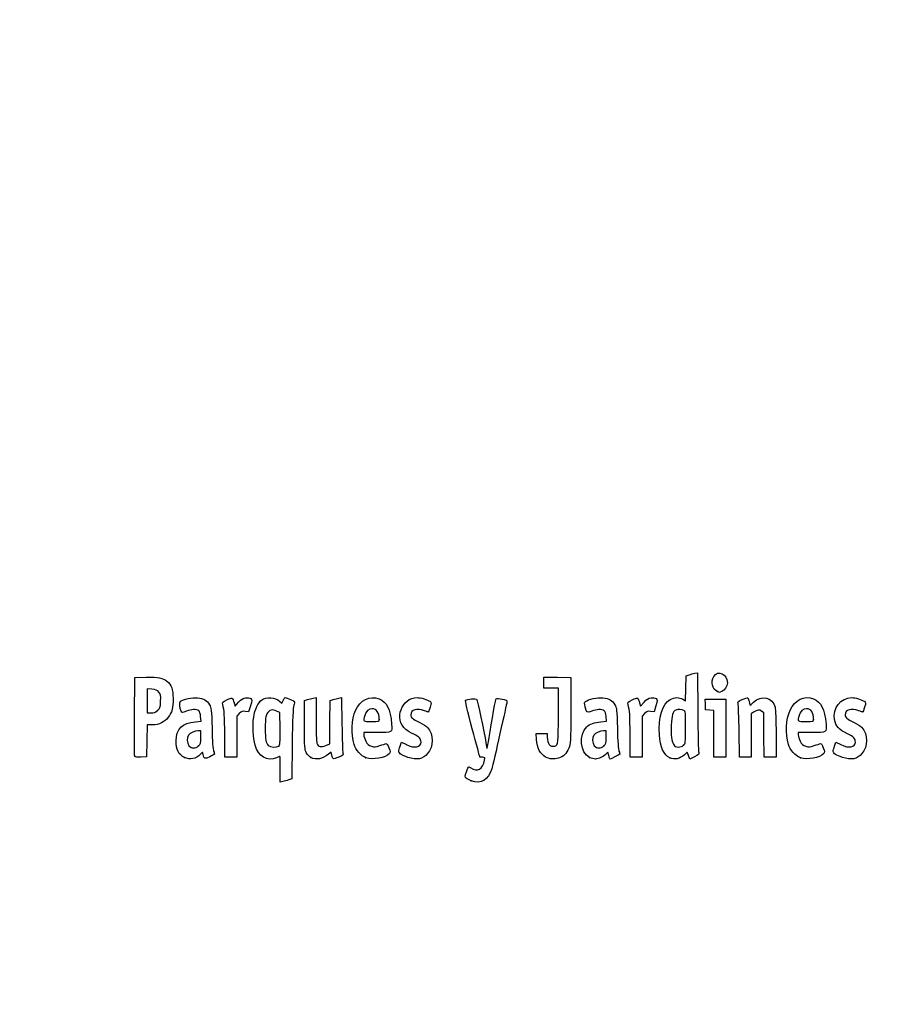
# Model space of a CAD drawing. Units: millimetres. Extents: x 0 to 360, y -55 to 204.
# Drawn here: x 0 to 44, y -6 to 44 of the extents above; entities that cross this region are included whole.
import ezdxf
from ezdxf import colors
from ezdxf.entities.mleader import LeaderData, LeaderLine
from ezdxf.math import Vec2, Vec3

# ---------------------------------------------------------------- set-up
doc = ezdxf.new("R2010")
doc.units = ezdxf.units.MM
doc.layers.add('Predeterminado', color=7, linetype='Continuous')

# ---------------------------------------------------------------- blocks, each defined once
blk = doc.blocks.new('_DOT')
at = {"color": 0}
blk.add_line((0, 0), (-1, 0), dxfattribs=at)
at = {"color": 0, "const_width": 0.333}
blk.add_lwpolyline([(-0.1665, 0, 1), (0.1665, 0, 1)], format="xyb", close=True, dxfattribs=at)
blk = doc.blocks.new('SE4')
at = {"color": 7, "linetype": 'Continuous'}
for p, q in [((13.078, 9.666), (13.184, 9.567)), ((13.184, 9.567), (13.253, 9.711))]:
    blk.add_line(p, q, dxfattribs=at)
blk = doc.blocks.new('SE3')
blk.add_blockref('SE4', (0, 0))
blk = doc.blocks.new('SE6')
at = {"color": 7, "linetype": 'Continuous'}
for p, q in [((13.711, 7.54), (13.688, 5.762)), ((13.688, 5.762), (13.536, 5.71))]:
    blk.add_line(p, q, dxfattribs=at)
blk = doc.blocks.new('SE5')
blk.add_blockref('SE6', (0, 0))
blk = doc.blocks.new('SE8')
at = {"color": 7, "linetype": 'Continuous'}
for p, q in [((13.108, 5.597), (13.108, 6.244)), ((13.246, 5.627), (13.108, 5.597))]:
    blk.add_line(p, q, dxfattribs=at)
blk = doc.blocks.new('SE7')
blk.add_blockref('SE8', (0, 0))
blk = doc.blocks.new('SE10')
at = {"color": 7, "linetype": 'Continuous'}
for p, q in [((13.087, 9.095), (12.926, 9.178)), ((13.098, 8.283), (13.087, 9.095))]:
    blk.add_line(p, q, dxfattribs=at)
blk = doc.blocks.new('SE9')
blk.add_blockref('SE10', (0, 0))
blk = doc.blocks.new('SE12')
at = {"color": 7, "linetype": 'Continuous'}
blk.add_point((13.036, 7.418), dxfattribs=at)
blk = doc.blocks.new('SE11')
blk.add_blockref('SE12', (0, 0))
blk = doc.blocks.new('SE14')
at = {"color": 7, "linetype": 'Continuous'}
blk.add_point((22.713, 5.666), dxfattribs=at)
blk = doc.blocks.new('SE13')
blk.add_blockref('SE14', (0, 0))
blk = doc.blocks.new('SE26')
at = {"color": 7, "linetype": 'Continuous'}
for p, q in [((8.844, 8.639), (9.124, 8.665)), ((9.124, 8.665), (9.105, 8.901))]:
    blk.add_line(p, q, dxfattribs=at)
blk = doc.blocks.new('SE25')
blk.add_blockref('SE26', (0, 0))
blk = doc.blocks.new('SE28')
at = {"color": 7, "linetype": 'Continuous'}
for p, q in [((9.197, 7.115), (9.091, 7.001)), ((9.226, 6.992), (9.197, 7.115))]:
    blk.add_line(p, q, dxfattribs=at)
blk = doc.blocks.new('SE27')
blk.add_blockref('SE28', (0, 0))
blk = doc.blocks.new('SE30')
at = {"color": 7, "linetype": 'Continuous'}
blk.add_point((8.291, 6.839), dxfattribs=at)
blk = doc.blocks.new('SE29')
blk.add_blockref('SE30', (0, 0))
blk = doc.blocks.new('SE32')
at = {"color": 7, "linetype": 'Continuous'}
for p, q in [((9.115, 8.18), (8.985, 8.18)), ((9.115, 7.856), (9.115, 8.18))]:
    blk.add_line(p, q, dxfattribs=at)
blk = doc.blocks.new('SE31')
blk.add_blockref('SE32', (0, 0))
blk = doc.blocks.new('SE34')
at = {"color": 7, "linetype": 'Continuous'}
blk.add_point((9.001, 7.426), dxfattribs=at)
blk = doc.blocks.new('SE33')
blk.add_blockref('SE34', (0, 0))
blk = doc.blocks.new('SE36')
at = {"color": 7, "linetype": 'Continuous'}
for p, q in [((14.332, 9.704), (14.482, 9.752)), ((14.332, 8.48), (14.332, 9.704))]:
    blk.add_line(p, q, dxfattribs=at)
blk = doc.blocks.new('SE35')
blk.add_blockref('SE36', (0, 0))
blk = doc.blocks.new('SE38')
at = {"color": 7, "linetype": 'Continuous'}
for p, q in [((14.772, 9.831), (14.912, 9.861)), ((14.912, 9.861), (14.912, 8.766))]:
    blk.add_line(p, q, dxfattribs=at)
blk = doc.blocks.new('SE37')
blk.add_blockref('SE38', (0, 0))
blk = doc.blocks.new('SE40')
at = {"color": 7, "linetype": 'Continuous'}
for p, q in [((15.609, 8.617), (15.62, 9.704)), ((15.62, 9.704), (15.77, 9.752)), ((15.597, 7.53), (15.609, 8.617)), ((15.399, 7.443), (15.597, 7.53))]:
    blk.add_line(p, q, dxfattribs=at)
blk = doc.blocks.new('SE39')
blk.add_blockref('SE40', (0, 0))
blk = doc.blocks.new('SE42')
at = {"color": 7, "linetype": 'Continuous'}
for p, q in [((16.057, 9.83), (16.193, 9.86)), ((16.193, 9.86), (16.212, 8.515))]:
    blk.add_line(p, q, dxfattribs=at)
blk = doc.blocks.new('SE41')
blk.add_blockref('SE42', (0, 0))
blk = doc.blocks.new('SE44')
at = {"color": 7, "linetype": 'Continuous'}
for p, q in [((15.675, 7.104), (15.538, 6.999)), ((15.703, 6.956), (15.675, 7.104))]:
    blk.add_line(p, q, dxfattribs=at)
blk = doc.blocks.new('SE43')
blk.add_blockref('SE44', (0, 0))
blk = doc.blocks.new('SE46')
at = {"color": 7, "linetype": 'Continuous'}
blk.add_point((14.657, 6.838), dxfattribs=at)
blk = doc.blocks.new('SE45')
blk.add_blockref('SE46', (0, 0))
blk = doc.blocks.new('SE48')
at = {"color": 7, "linetype": 'Continuous'}
for p, q in [((17.976, 8.094), (17.316, 8.094)), ((17.316, 8.094), (17.316, 7.974))]:
    blk.add_line(p, q, dxfattribs=at)
blk = doc.blocks.new('SE47')
blk.add_blockref('SE48', (0, 0))
blk = doc.blocks.new('SE50')
at = {"color": 7, "linetype": 'Continuous'}
blk.add_point((17.423, 6.825), dxfattribs=at)
blk = doc.blocks.new('SE49')
blk.add_blockref('SE50', (0, 0))
blk = doc.blocks.new('SE52')
at = {"color": 7, "linetype": 'Continuous'}
blk.add_point((18.089, 8.754), dxfattribs=at)
blk = doc.blocks.new('SE51')
blk.add_blockref('SE52', (0, 0))
blk = doc.blocks.new('SE54')
at = {"color": 7, "linetype": 'Continuous'}
for p, q in [((19.142, 7.413), (19.208, 7.606)), ((19.208, 7.606), (19.454, 7.486))]:
    blk.add_line(p, q, dxfattribs=at)
blk = doc.blocks.new('SE53')
blk.add_blockref('SE54', (0, 0))
blk = doc.blocks.new('SE56')
at = {"color": 7, "linetype": 'Continuous'}
blk.add_line((19.537, 6.847), (19.537, 6.847), dxfattribs=at)
blk = doc.blocks.new('SE55')
blk.add_blockref('SE56', (0, 0))
blk = doc.blocks.new('SE58')
at = {"color": 7, "linetype": 'Continuous'}
for p, q in [((26, 7.748), (25.978, 8.051)), ((25.978, 8.051), (26.263, 8.051)), ((26.263, 8.051), (26.548, 8.051)), ((26.548, 8.051), (26.548, 7.86))]:
    blk.add_line(p, q, dxfattribs=at)
blk = doc.blocks.new('SE57')
blk.add_blockref('SE58', (0, 0))
blk = doc.blocks.new('SE60')
at = {"color": 7, "linetype": 'Continuous'}
for p, q in [((26.376, 10.607), (26.376, 10.887)), ((26.376, 10.887), (27.053, 10.875)), ((26.376, 10.327), (26.376, 10.607)), ((27.053, 10.875), (27.729, 10.863)), ((27.729, 10.863), (27.727, 9.21)), ((26.741, 10.327), (26.376, 10.327)), ((27.106, 10.327), (26.741, 10.327)), ((27.106, 8.985), (27.106, 10.327))]:
    blk.add_line(p, q, dxfattribs=at)
blk = doc.blocks.new('SE59')
blk.add_blockref('SE60', (0, 0))
blk = doc.blocks.new('SE62')
at = {"color": 7, "linetype": 'Continuous'}
blk.add_line((26.458, 6.863), (26.458, 6.863), dxfattribs=at)
blk = doc.blocks.new('SE61')
blk.add_blockref('SE62', (0, 0))
blk = doc.blocks.new('SE64')
at = {"color": 7, "linetype": 'Continuous'}
for p, q in [((29.24, 8.639), (29.52, 8.665)), ((29.52, 8.665), (29.501, 8.901))]:
    blk.add_line(p, q, dxfattribs=at)
blk = doc.blocks.new('SE63')
blk.add_blockref('SE64', (0, 0))
blk = doc.blocks.new('SE66')
at = {"color": 7, "linetype": 'Continuous'}
for p, q in [((29.591, 7.113), (29.487, 7)), ((29.639, 6.938), (29.591, 7.113))]:
    blk.add_line(p, q, dxfattribs=at)
blk = doc.blocks.new('SE65')
blk.add_blockref('SE66', (0, 0))
blk = doc.blocks.new('SE68')
at = {"color": 7, "linetype": 'Continuous'}
blk.add_point((28.669, 6.845), dxfattribs=at)
blk = doc.blocks.new('SE67')
blk.add_blockref('SE68', (0, 0))
blk = doc.blocks.new('SE70')
at = {"color": 7, "linetype": 'Continuous'}
for p, q in [((29.511, 8.18), (29.381, 8.18)), ((29.511, 7.856), (29.511, 8.18))]:
    blk.add_line(p, q, dxfattribs=at)
blk = doc.blocks.new('SE69')
blk.add_blockref('SE70', (0, 0))
blk = doc.blocks.new('SE72')
at = {"color": 7, "linetype": 'Continuous'}
blk.add_point((29.397, 7.426), dxfattribs=at)
blk = doc.blocks.new('SE71')
blk.add_blockref('SE72', (0, 0))
blk = doc.blocks.new('SE74')
at = {"color": 7, "linetype": 'Continuous'}
for p, q in [((33.514, 10.317), (33.526, 10.949)), ((33.526, 10.949), (33.676, 10.998)), ((33.502, 9.685), (33.514, 10.317)), ((33.363, 9.77), (33.502, 9.685))]:
    blk.add_line(p, q, dxfattribs=at)
blk = doc.blocks.new('SE73')
blk.add_blockref('SE74', (0, 0))
blk = doc.blocks.new('SE76')
at = {"color": 7, "linetype": 'Continuous'}
for p, q in [((33.963, 11.076), (34.1, 11.105)), ((34.1, 11.105), (34.116, 9.138))]:
    blk.add_line(p, q, dxfattribs=at)
blk = doc.blocks.new('SE75')
blk.add_blockref('SE76', (0, 0))
blk = doc.blocks.new('SE78')
at = {"color": 7, "linetype": 'Continuous'}
for p, q in [((33.576, 7.109), (33.443, 6.982)), ((33.644, 6.935), (33.576, 7.109)), ((33.713, 6.761), (33.644, 6.935)), ((33.954, 6.879), (33.713, 6.761))]:
    blk.add_line(p, q, dxfattribs=at)
blk = doc.blocks.new('SE77')
blk.add_blockref('SE78', (0, 0))
blk = doc.blocks.new('SE80')
at = {"color": 7, "linetype": 'Continuous'}
blk.add_point((32.704, 6.824), dxfattribs=at)
blk = doc.blocks.new('SE79')
blk.add_blockref('SE80', (0, 0))
blk = doc.blocks.new('SE82')
at = {"color": 7, "linetype": 'Continuous'}
blk.add_point((33.405, 7.457), dxfattribs=at)
blk = doc.blocks.new('SE81')
blk.add_blockref('SE82', (0, 0))
blk = doc.blocks.new('SE84')
at = {"color": 7, "linetype": 'Continuous'}
for p, q in [((39.832, 8.094), (39.172, 8.094)), ((39.172, 8.094), (39.172, 7.974))]:
    blk.add_line(p, q, dxfattribs=at)
blk = doc.blocks.new('SE83')
blk.add_blockref('SE84', (0, 0))
blk = doc.blocks.new('SE86')
at = {"color": 7, "linetype": 'Continuous'}
blk.add_point((39.279, 6.825), dxfattribs=at)
blk = doc.blocks.new('SE85')
blk.add_blockref('SE86', (0, 0))
blk = doc.blocks.new('SE88')
at = {"color": 7, "linetype": 'Continuous'}
blk.add_point((39.945, 8.754), dxfattribs=at)
blk = doc.blocks.new('SE87')
blk.add_blockref('SE88', (0, 0))
blk = doc.blocks.new('SE90')
at = {"color": 7, "linetype": 'Continuous'}
for p, q in [((40.998, 7.413), (41.064, 7.606)), ((41.064, 7.606), (41.309, 7.486))]:
    blk.add_line(p, q, dxfattribs=at)
blk = doc.blocks.new('SE89')
blk.add_blockref('SE90', (0, 0))
blk = doc.blocks.new('SE92')
at = {"color": 7, "linetype": 'Continuous'}
blk.add_line((41.393, 6.847), (41.393, 6.847), dxfattribs=at)
blk = doc.blocks.new('SE91')
blk.add_blockref('SE92', (0, 0))
blk = doc.blocks.new('SE154')
at = {"color": 7, "linetype": 'Continuous'}
for p, q in [((5.776, 8.91), (5.787, 10.863)), ((5.787, 10.863), (6.357, 10.875))]:
    blk.add_line(p, q, dxfattribs=at)
blk = doc.blocks.new('SE153')
blk.add_blockref('SE154', (0, 0))
blk = doc.blocks.new('SE156')
at = {"color": 7, "linetype": 'Continuous'}
for p, q in [((6.412, 8.48), (6.4, 7.675)), ((6.679, 8.482), (6.412, 8.48)), ((6.4, 7.675), (6.388, 6.87)), ((6.388, 6.87), (6.098, 6.857))]:
    blk.add_line(p, q, dxfattribs=at)
blk = doc.blocks.new('SE155')
blk.add_blockref('SE156', (0, 0))
blk = doc.blocks.new('SE158')
at = {"color": 7, "linetype": 'Continuous'}
blk.add_point((5.786, 6.9), dxfattribs=at)
blk = doc.blocks.new('SE157')
blk.add_blockref('SE158', (0, 0))
blk = doc.blocks.new('SE160')
at = {"color": 7, "linetype": 'Continuous'}
for p, q in [((6.657, 10.27), (6.41, 10.296)), ((6.41, 10.296), (6.41, 9.689)), ((6.41, 9.689), (6.41, 9.081)), ((6.41, 9.081), (6.602, 9.081))]:
    blk.add_line(p, q, dxfattribs=at)
blk = doc.blocks.new('SE159')
blk.add_blockref('SE160', (0, 0))
blk = doc.blocks.new('SE162')
at = {"color": 7, "linetype": 'Continuous'}
blk.add_point((6.934, 9.206), dxfattribs=at)
blk = doc.blocks.new('SE161')
blk.add_blockref('SE162', (0, 0))
blk = doc.blocks.new('SE164')
at = {"color": 7, "linetype": 'Continuous'}
for p, q in [((10.792, 9.584), (10.837, 9.421)), ((10.837, 9.421), (11.017, 9.62))]:
    blk.add_line(p, q, dxfattribs=at)
blk = doc.blocks.new('SE163')
blk.add_blockref('SE164', (0, 0))
blk = doc.blocks.new('SE166')
at = {"color": 7, "linetype": 'Continuous'}
for p, q in [((11.611, 9.436), (11.519, 9.133)), ((11.519, 9.133), (11.35, 9.155))]:
    blk.add_line(p, q, dxfattribs=at)
blk = doc.blocks.new('SE165')
blk.add_blockref('SE166', (0, 0))
blk = doc.blocks.new('SE168')
at = {"color": 7, "linetype": 'Continuous'}
for p, q in [((11.049, 9.047), (10.918, 8.916)), ((10.918, 8.916), (10.918, 7.882)), ((10.317, 6.849), (10.315, 7.954)), ((10.918, 7.882), (10.918, 6.849)), ((10.618, 6.849), (10.317, 6.849)), ((10.918, 6.849), (10.618, 6.849))]:
    blk.add_line(p, q, dxfattribs=at)
blk = doc.blocks.new('SE167')
blk.add_blockref('SE168', (0, 0))
blk = doc.blocks.new('SE170')
at = {"color": 7, "linetype": 'Continuous'}
for p, q in [((31.187, 9.584), (31.233, 9.421)), ((31.233, 9.421), (31.413, 9.62))]:
    blk.add_line(p, q, dxfattribs=at)
blk = doc.blocks.new('SE169')
blk.add_blockref('SE170', (0, 0))
blk = doc.blocks.new('SE172')
at = {"color": 7, "linetype": 'Continuous'}
for p, q in [((32.007, 9.436), (31.915, 9.133)), ((31.915, 9.133), (31.746, 9.155))]:
    blk.add_line(p, q, dxfattribs=at)
blk = doc.blocks.new('SE171')
blk.add_blockref('SE172', (0, 0))
blk = doc.blocks.new('SE174')
at = {"color": 7, "linetype": 'Continuous'}
for p, q in [((31.445, 9.047), (31.314, 8.916)), ((31.314, 8.916), (31.314, 7.882)), ((30.713, 6.849), (30.711, 7.954)), ((30.711, 7.954), (30.711, 7.954)), ((31.314, 7.882), (31.314, 6.849)), ((31.014, 6.849), (30.713, 6.849)), ((31.314, 6.849), (31.014, 6.849))]:
    blk.add_line(p, q, dxfattribs=at)
blk = doc.blocks.new('SE173')
blk.add_blockref('SE174', (0, 0))
blk = doc.blocks.new('SE176')
at = {"color": 7, "linetype": 'Continuous'}
for p, q in [((34.5, 9.5), (34.488, 9.768)), ((34.488, 9.768), (35.005, 9.768)), ((34.513, 9.232), (34.5, 9.5)), ((35.005, 9.768), (35.522, 9.768)), ((35.522, 9.768), (35.522, 8.309)), ((34.717, 9.219), (34.513, 9.232)), ((34.921, 9.206), (34.717, 9.219)), ((34.921, 8.027), (34.921, 9.206)), ((34.921, 6.849), (34.921, 8.027)), ((35.522, 8.309), (35.522, 6.849)), ((35.222, 6.849), (34.921, 6.849)), ((35.522, 6.849), (35.222, 6.849))]:
    blk.add_line(p, q, dxfattribs=at)
blk = doc.blocks.new('SE175')
blk.add_blockref('SE176', (0, 0))
blk = doc.blocks.new('SE178')
at = {"color": 7, "linetype": 'Continuous'}
for p, q in [((37.433, 9.089), (37.33, 9.172)), ((37.446, 7.969), (37.433, 9.089)), ((37.458, 6.849), (37.446, 7.969)), ((38.056, 8.01), (38.056, 6.849)), ((37.757, 6.849), (37.458, 6.849)), ((38.056, 6.849), (37.757, 6.849))]:
    blk.add_line(p, q, dxfattribs=at)
blk = doc.blocks.new('SE177')
blk.add_blockref('SE178', (0, 0))
blk = doc.blocks.new('SE180')
at = {"color": 7, "linetype": 'Continuous'}
for p, q in [((36.928, 9.116), (36.81, 9.033)), ((36.81, 9.033), (36.81, 7.941)), ((36.215, 6.849), (36.196, 8.148)), ((36.81, 7.941), (36.81, 6.849)), ((36.513, 6.849), (36.215, 6.849)), ((36.81, 6.849), (36.513, 6.849))]:
    blk.add_line(p, q, dxfattribs=at)
blk = doc.blocks.new('SE179')
blk.add_blockref('SE180', (0, 0))
blk = doc.blocks.new('SE204')
at = {"color": 7, "linetype": 'Continuous'}
blk.add_point((35.109, 10.154), dxfattribs=at)
blk = doc.blocks.new('SE203')
blk.add_blockref('SE204', (0, 0))

msp = doc.modelspace()

# ---------------------------------------------------------------- linework, layer by layer
at = {"color": 7, "linetype": 'Continuous'}
for points in [[(33.67579, 10.99763), (33.75845, 11.02436), (33.8878, 11.05953), (33.96324, 11.07579)], [(35.10944, 10.15408), (34.84981, 10.25898), (34.75401, 10.64396), (34.91985, 10.91595)], [(34.91985, 10.91595), (35.13222, 11.26425), (35.60846, 11.04508), (35.60788, 10.5993)], [(6.35747, 10.87543), (6.99071, 10.88874), (7.20097, 10.85026), (7.39719, 10.68515)], [(7.39719, 10.68515), (7.63905, 10.48164), (7.71624, 10.27064), (7.71681, 9.81144)], [(35.60788, 10.5993), (35.60748, 10.43561), (35.46217, 10.20559), (35.32612, 10.15386)], [(7.00429, 10.12835), (6.92364, 10.22179), (6.85407, 10.25022), (6.65657, 10.27047)], [(7.08967, 9.67135), (7.10363, 9.97864), (7.09538, 10.02283), (7.00429, 10.12835)], [(12.17004, 9.73023), (12.42185, 9.90954), (12.84719, 9.8793), (13.07765, 9.66571)], [(16.89188, 9.21028), (17.1177, 9.72285), (17.6338, 9.97395), (18.07908, 9.78791)], [(35.20806, 10.11472), (35.2037, 10.11622), (35.15932, 10.13393), (35.10944, 10.15408)], [(35.32612, 10.15386), (35.26555, 10.13084), (35.21243, 10.11322), (35.20806, 10.11472)], [(36.91347, 9.61702), (37.32951, 10.0094), (37.87659, 9.88298), (38.00719, 9.36428)], [(38.76038, 9.22368), (38.99002, 9.73395), (39.48963, 9.97396), (39.93491, 9.78791)], [(6.93449, 9.20632), (7.0664, 9.32418), (7.07509, 9.35021), (7.08967, 9.67135)], [(7.71681, 9.81144), (7.71735, 9.3308), (7.65979, 9.1078), (7.47123, 8.86108)], [(8.12606, 9.16952), (8.04604, 9.31903), (8.02677, 9.61706), (8.09354, 9.67248)], [(8.09354, 9.67248), (8.20988, 9.76903), (8.69559, 9.86537), (8.9498, 9.84232)], [(8.9498, 9.84232), (9.25579, 9.81457), (9.42228, 9.71783), (9.55051, 9.49325)], [(9.55051, 9.49325), (9.64534, 9.32718), (9.65217, 9.26276), (9.6761, 8.30857)], [(10.21326, 9.5116), (10.18664, 9.60991), (10.20613, 9.63054), (10.42881, 9.73975)], [(10.31523, 7.95433), (10.31351, 8.9669), (10.29845, 9.19695), (10.21326, 9.5116)], [(10.42881, 9.73975), (10.70113, 9.87331), (10.71296, 9.86824), (10.79157, 9.58421)], [(11.01699, 9.61954), (11.15949, 9.77611), (11.23339, 9.82223), (11.3691, 9.8393)], [(11.3691, 9.8393), (11.48047, 9.85331), (11.56946, 9.83944), (11.62223, 9.79999)], [(11.62223, 9.79999), (11.7019, 9.74034), (11.70167, 9.7327), (11.6115, 9.43582)], [(11.77292, 8.86677), (11.83256, 9.25496), (11.99325, 9.60434), (12.17004, 9.73023)], [(13.25287, 9.71061), (13.29058, 9.78968), (13.33848, 9.85436), (13.35933, 9.85436)], [(13.35933, 9.85436), (13.4239, 9.85436), (13.83808, 9.67272), (13.83808, 9.6444)], [(13.78655, 9.46763), (13.75139, 9.36528), (13.72752, 8.75286), (13.7114, 7.53995)], [(13.83808, 9.6444), (13.83808, 9.62968), (13.81489, 9.55013), (13.78655, 9.46763)], [(14.48216, 9.75229), (14.56482, 9.77908), (14.69524, 9.81454), (14.772, 9.83109)], [(15.77031, 9.75237), (15.85297, 9.77912), (15.98193, 9.81422), (16.05689, 9.83038)], [(18.07908, 9.78791), (18.47245, 9.62354), (18.64041, 9.28669), (18.71516, 8.51225)], [(19.42462, 8.24696), (18.81586, 8.7592), (19.2092, 9.85268), (20.00273, 9.85412)], [(20.00273, 9.85412), (20.16801, 9.85439), (20.53245, 9.74792), (20.64316, 9.66697)], [(20.64316, 9.66697), (20.72478, 9.60729), (20.72497, 9.59992), (20.65095, 9.3651)], [(22.77281, 8.28678), (22.53147, 9.1801), (22.40631, 9.71347), (22.434, 9.73059)], [(22.434, 9.73059), (22.50756, 9.77605), (22.95359, 9.81616), (22.9886, 9.78046)], [(22.9886, 9.78046), (23.02394, 9.74442), (23.37838, 8.09368), (23.4565, 7.60131)], [(23.58222, 7.63035), (23.64823, 8.09658), (23.9284, 9.6748), (23.95959, 9.75609)], [(23.95959, 9.75609), (23.97839, 9.80508), (24.02847, 9.81306), (24.18171, 9.79147)], [(24.5141, 9.62489), (24.50145, 9.57398), (24.34444, 8.86034), (24.16519, 8.03903)], [(24.18171, 9.79147), (24.50366, 9.74611), (24.53975, 9.72802), (24.5141, 9.62489)], [(28.45839, 9.38332), (28.40964, 9.56816), (28.41161, 9.59906), (28.47587, 9.65722)], [(28.47587, 9.65722), (28.59521, 9.76522), (29.07351, 9.867), (29.34572, 9.84232)], [(29.34572, 9.84232), (29.6517, 9.81457), (29.81819, 9.71783), (29.94643, 9.49325)], [(29.94643, 9.49325), (30.04125, 9.32718), (30.04808, 9.26276), (30.07202, 8.30857)], [(30.60917, 9.5116), (30.58256, 9.60991), (30.60204, 9.63054), (30.82473, 9.73975)], [(30.71115, 7.95433), (30.70943, 8.9669), (30.69437, 9.19695), (30.60917, 9.5116)], [(30.82473, 9.73975), (31.09705, 9.87331), (31.10888, 9.86824), (31.1875, 9.58421)], [(31.41291, 9.61954), (31.55541, 9.77611), (31.62931, 9.82223), (31.76502, 9.8393)], [(31.76502, 9.8393), (31.87639, 9.85331), (31.96538, 9.83944), (32.01815, 9.79999)], [(32.01815, 9.79999), (32.09782, 9.74034), (32.09759, 9.7327), (32.00742, 9.43582)], [(32.18703, 7.98276), (32.13028, 8.84666), (32.34566, 9.55314), (32.72716, 9.75449)], [(32.72716, 9.75449), (32.95827, 9.87646), (33.17952, 9.88174), (33.36334, 9.76965)], [(36.14747, 9.55529), (36.11919, 9.65572), (36.1352, 9.67174), (36.35471, 9.76272)], [(36.19648, 8.14755), (36.18638, 8.86195), (36.16432, 9.49543), (36.14747, 9.55529)], [(36.35471, 9.76272), (36.48554, 9.81695), (36.61254, 9.84899), (36.63693, 9.83391)], [(36.63693, 9.83391), (36.66133, 9.81884), (36.69346, 9.73032), (36.70835, 9.63721)], [(36.70835, 9.63721), (36.72324, 9.5441), (36.73991, 9.46792), (36.7454, 9.46792)], [(36.7454, 9.46792), (36.75088, 9.46792), (36.82652, 9.53502), (36.91347, 9.61702)], [(39.93491, 9.78791), (40.32829, 9.62354), (40.49625, 9.28669), (40.571, 8.51225)], [(41.00013, 8.75147), (40.89827, 9.31367), (41.31826, 9.85314), (41.85857, 9.85412)], [(41.85857, 9.85412), (42.02384, 9.85439), (42.38829, 9.74792), (42.49899, 9.66697)], [(42.49899, 9.66697), (42.58062, 9.60729), (42.58081, 9.59992), (42.50679, 9.3651)], [(6.60222, 9.08147), (6.75413, 9.08147), (6.82425, 9.10782), (6.93449, 9.20632)], [(8.38473, 9.17125), (8.17429, 9.09129), (8.16795, 9.09124), (8.12606, 9.16952)], [(9.00593, 9.19525), (8.89398, 9.27711), (8.63722, 9.26719), (8.38473, 9.17125)], [(9.10478, 8.90133), (9.09121, 9.06496), (9.06091, 9.15504), (9.00593, 9.19525)], [(11.3497, 9.15534), (11.20227, 9.17512), (11.16285, 9.16094), (11.04912, 9.04721)], [(12.44295, 9.03508), (12.36851, 8.90836), (12.35668, 8.81174), (12.35668, 8.33004)], [(12.92636, 9.17773), (12.72065, 9.28444), (12.56194, 9.2376), (12.44295, 9.03508)], [(16.82393, 7.49725), (16.66812, 8.01422), (16.69812, 8.77049), (16.89188, 9.21028)], [(17.35803, 8.94907), (17.27316, 8.65312), (17.27437, 8.65208), (17.70257, 8.65208)], [(17.72985, 9.29616), (17.56191, 9.29616), (17.41943, 9.16316), (17.35803, 8.94907)], [(18.08902, 8.75406), (18.08902, 9.09341), (17.95468, 9.29616), (17.72985, 9.29616)], [(20.36478, 9.18881), (19.97136, 9.32762), (19.67776, 9.24186), (19.67776, 8.98813)], [(19.67776, 8.98813), (19.67776, 8.85128), (19.75531, 8.78396), (20.12861, 8.59678)], [(20.5612, 9.1244), (20.55357, 9.1244), (20.46518, 9.15339), (20.36478, 9.18881)], [(20.65095, 9.3651), (20.60922, 9.23272), (20.56884, 9.1244), (20.5612, 9.1244)], [(26.9192, 7.41417), (27.08852, 7.44677), (27.10487, 7.58459), (27.10553, 8.98485)], [(27.72731, 9.21029), (27.72585, 7.59367), (27.72366, 7.55173), (27.62828, 7.31203)], [(28.78122, 9.17146), (28.54007, 9.07984), (28.53811, 9.08113), (28.45839, 9.38332)], [(29.40185, 9.19525), (29.28998, 9.27705), (29.0332, 9.26721), (28.78122, 9.17146)], [(29.5007, 8.90133), (29.48713, 9.06496), (29.45683, 9.15504), (29.40185, 9.19525)], [(31.74562, 9.15534), (31.59819, 9.17512), (31.55877, 9.16094), (31.44505, 9.04721)], [(33.01217, 9.22655), (32.8719, 9.17272), (32.80287, 8.94592), (32.78278, 8.47294)], [(33.42098, 9.20877), (33.32844, 9.2583), (33.11867, 9.26742), (33.01217, 9.22655)], [(33.50404, 8.35748), (33.50404, 9.11123), (33.49858, 9.16725), (33.42098, 9.20877)], [(34.11635, 9.13803), (34.12512, 8.05599), (34.14658, 7.13176), (34.16404, 7.08418)], [(37.33034, 9.1722), (37.2167, 9.26415), (37.11964, 9.25055), (36.92841, 9.11585)], [(38.00719, 9.36428), (38.03712, 9.24546), (38.05555, 8.7294), (38.05555, 8.01046)], [(38.67977, 7.49725), (38.51915, 8.03018), (38.5534, 8.76375), (38.76038, 9.22368)], [(39.21387, 8.94907), (39.12899, 8.65312), (39.13021, 8.65208), (39.5584, 8.65208)], [(39.58569, 9.29616), (39.41774, 9.29616), (39.27527, 9.16316), (39.21387, 8.94907)], [(39.94485, 8.75406), (39.94485, 9.09341), (39.81052, 9.29616), (39.58569, 9.29616)], [(42.22061, 9.18881), (41.82719, 9.32762), (41.53359, 9.24186), (41.53359, 8.98813)], [(41.53359, 8.98813), (41.53359, 8.85128), (41.61114, 8.78396), (41.98445, 8.59678)], [(42.41704, 9.1244), (42.40941, 9.1244), (42.32102, 9.15339), (42.22061, 9.18881)], [(42.50679, 9.3651), (42.46506, 9.23272), (42.42467, 9.1244), (42.41704, 9.1244)], [(5.78601, 6.90035), (5.77427, 6.93096), (5.76971, 7.83517), (5.77586, 8.90972)], [(7.47123, 8.86108), (7.27884, 8.60935), (7.01523, 8.48306), (6.67898, 8.48154)], [(7.87053, 7.68163), (7.87264, 8.26788), (8.18773, 8.57792), (8.84368, 8.63918)], [(11.84134, 7.46234), (11.74383, 7.80987), (11.71174, 8.46854), (11.77292, 8.86677)], [(14.4207, 7.08481), (14.33699, 7.24668), (14.33187, 7.32702), (14.33187, 8.48008)], [(14.91155, 8.76563), (14.91155, 8.15414), (14.93014, 7.62118), (14.95362, 7.55941)], [(16.21246, 8.51522), (16.22306, 7.77573), (16.2453, 7.12171), (16.26189, 7.06185)], [(17.70257, 8.65208), (18.08073, 8.65208), (18.08902, 8.65427), (18.08902, 8.75406)], [(18.71516, 8.51225), (18.75606, 8.08846), (18.76562, 8.09387), (17.97641, 8.09387)], [(20.12861, 8.59678), (20.29393, 8.51389), (20.47174, 8.40038), (20.52375, 8.34453)], [(28.5288, 8.38166), (28.68115, 8.52173), (28.924, 8.60971), (29.2396, 8.63918)], [(32.78278, 8.47294), (32.75972, 7.92981), (32.78961, 7.68932), (32.9035, 7.50207)], [(39.5584, 8.65208), (39.93657, 8.65208), (39.94485, 8.65427), (39.94485, 8.75406)], [(40.571, 8.51225), (40.6119, 8.08846), (40.62145, 8.09387), (39.83225, 8.09387)], [(41.65106, 8.03208), (41.19918, 8.252), (41.06344, 8.40202), (41.00013, 8.75147)], [(41.98445, 8.59678), (42.14976, 8.51389), (42.32757, 8.40038), (42.37958, 8.34453)], [(8.49781, 7.96004), (8.39995, 7.82033), (8.40894, 7.57122), (8.51679, 7.43411)], [(8.98462, 8.17975), (8.80407, 8.17975), (8.58127, 8.0792), (8.49781, 7.96004)], [(9.6761, 8.30857), (9.69272, 7.64599), (9.72036, 7.25084), (9.75659, 7.15776)], [(12.35668, 8.33004), (12.35668, 7.71757), (12.38105, 7.57571), (12.50806, 7.4487)], [(13.03649, 7.41773), (13.10226, 7.46583), (13.10884, 7.5579), (13.09837, 8.28307)], [(17.31612, 7.97416), (17.31612, 7.90831), (17.3596, 7.76822), (17.41273, 7.66285)], [(19.83018, 8.01014), (19.68214, 8.07727), (19.49964, 8.18384), (19.42462, 8.24696)], [(20.19302, 7.61702), (20.19302, 7.78941), (20.10379, 7.88609), (19.83018, 8.01014)], [(20.52375, 8.34453), (20.82871, 8.01705), (20.82889, 7.38142), (20.52415, 7.0343)], [(23.15567, 6.85938), (23.15567, 6.86529), (22.98332, 7.50762), (22.77281, 8.28678)], [(24.16519, 8.03903), (23.98596, 7.21772), (23.80094, 6.42156), (23.75406, 6.26977)], [(28.66898, 6.84468), (28.20204, 7.05673), (28.11583, 8.00201), (28.5288, 8.38166)], [(28.89373, 7.96004), (28.79587, 7.82033), (28.80486, 7.57122), (28.91271, 7.43411)], [(29.38054, 8.17975), (29.19999, 8.17975), (28.97719, 8.0792), (28.89373, 7.96004)], [(30.07202, 8.30857), (30.08864, 7.64599), (30.11628, 7.25084), (30.15251, 7.15776)], [(32.70448, 6.82446), (32.409, 6.95305), (32.22806, 7.3581), (32.18703, 7.98276)], [(33.40466, 7.45728), (33.5017, 7.54844), (33.50404, 7.56962), (33.50404, 8.35748)], [(39.17196, 7.97416), (39.17196, 7.90831), (39.21543, 7.76822), (39.26857, 7.66285)], [(42.04885, 7.61702), (42.04885, 7.79033), (41.96235, 7.88059), (41.65106, 8.03208)], [(42.37958, 8.34453), (42.68455, 8.01705), (42.68473, 7.38142), (42.37999, 7.0343)], [(8.29055, 6.83904), (8.00398, 6.97268), (7.86895, 7.24356), (7.87053, 7.68163)], [(8.51679, 7.43411), (8.6347, 7.28421), (8.84425, 7.28082), (9.0012, 7.42628)], [(9.0012, 7.42627), (9.10472, 7.52222), (9.11481, 7.56035), (9.11481, 7.85566)], [(12.92152, 6.82718), (12.44746, 6.62911), (12.00157, 6.8913), (11.84134, 7.46234)], [(12.50806, 7.4487), (12.60661, 7.35015), (12.91902, 7.33184), (13.03648, 7.41773)], [(14.95362, 7.55941), (15.02263, 7.3779), (15.16718, 7.34002), (15.39916, 7.44263)], [(17.42347, 6.82454), (17.17616, 6.9161), (16.90861, 7.2163), (16.82393, 7.49725)], [(17.41273, 7.66285), (17.49225, 7.50515), (17.54216, 7.46088), (17.69484, 7.41257)], [(17.69484, 7.41257), (17.86129, 7.35991), (17.90539, 7.36247), (18.12423, 7.43751)], [(18.12423, 7.43751), (18.25837, 7.48351), (18.39591, 7.52925), (18.42989, 7.53914)], [(18.42989, 7.53914), (18.47184, 7.55137), (18.51832, 7.48485), (18.57478, 7.33181)], [(19.45364, 7.48572), (19.86207, 7.28634), (20.19302, 7.34511), (20.19302, 7.61702)], [(23.4565, 7.60131), (23.48262, 7.43668), (23.51025, 7.29572), (23.5179, 7.28808)], [(23.5179, 7.28808), (23.52554, 7.28043), (23.55449, 7.43445), (23.58222, 7.63035)], [(26.4581, 6.86269), (26.19907, 6.99945), (26.03009, 7.32592), (25.99989, 7.74794)], [(26.54796, 7.85973), (26.54796, 7.52708), (26.68035, 7.36817), (26.9192, 7.41417)], [(28.91271, 7.43411), (29.03062, 7.28421), (29.24017, 7.28082), (29.39712, 7.42628)], [(29.39712, 7.42627), (29.50064, 7.52222), (29.51073, 7.56035), (29.51073, 7.85566)], [(32.9035, 7.50207), (32.97376, 7.38652), (33.0135, 7.36391), (33.1464, 7.36391)], [(33.1464, 7.36391), (33.25043, 7.36391), (33.33959, 7.39615), (33.40466, 7.45728)], [(39.2793, 6.82454), (39.03199, 6.9161), (38.76445, 7.2163), (38.67977, 7.49725)], [(39.26857, 7.66285), (39.34809, 7.50515), (39.398, 7.46088), (39.55068, 7.41257)], [(39.55068, 7.41257), (39.71713, 7.35991), (39.76123, 7.36247), (39.98007, 7.43751)], [(39.98007, 7.43751), (40.1142, 7.48351), (40.25175, 7.52925), (40.28572, 7.53914)], [(40.28572, 7.53914), (40.32767, 7.55137), (40.37416, 7.48485), (40.43062, 7.33181)], [(41.30948, 7.48572), (41.71791, 7.28634), (42.04885, 7.34511), (42.04885, 7.61702)], [(9.09149, 7.001), (8.87818, 6.77083), (8.57031, 6.70857), (8.29055, 6.83904)], [(9.55906, 6.87665), (9.31696, 6.75506), (9.27992, 6.76794), (9.2262, 6.99244)], [(9.79606, 7.00191), (9.78742, 6.99415), (9.68078, 6.93778), (9.55906, 6.87665)], [(9.75659, 7.15776), (9.78693, 7.0798), (9.8047, 7.00967), (9.79606, 7.00191)], [(14.65686, 6.83798), (14.56971, 6.88239), (14.47324, 6.98322), (14.4207, 7.08481)], [(15.53803, 6.99899), (15.2274, 6.76205), (14.91712, 6.70536), (14.65685, 6.83798)], [(15.7735, 6.78227), (15.74996, 6.79682), (15.71825, 6.8751), (15.70303, 6.95623)], [(16.26189, 7.06185), (16.28969, 6.96154), (16.2734, 6.94529), (16.05417, 6.85442)], [(18.59889, 7.035), (18.42464, 6.82393), (17.75094, 6.7033), (17.42347, 6.82454)], [(18.57478, 7.33181), (18.64592, 7.13896), (18.6494, 7.09618), (18.59889, 7.035)], [(19.07661, 7.14256), (19.07661, 7.18504), (19.10618, 7.3066), (19.14234, 7.4127)], [(19.53736, 6.84657), (19.22803, 6.94544), (19.07661, 7.04271), (19.07661, 7.14256)], [(20.52415, 7.0343), (20.27865, 6.7547), (19.99417, 6.70057), (19.53739, 6.84657)], [(27.62828, 7.31203), (27.51889, 7.03711), (27.3525, 6.8734), (27.1156, 6.80761)], [(29.4867, 7.00023), (29.36324, 6.86701), (29.13231, 6.76239), (28.96464, 6.76372)], [(29.70704, 6.76277), (29.69535, 6.76277), (29.66456, 6.84162), (29.63861, 6.938)], [(30.19198, 7.00191), (30.16487, 6.97754), (29.72935, 6.76277), (29.70704, 6.76277)], [(30.15251, 7.15776), (30.18285, 7.0798), (30.20062, 7.00967), (30.19198, 7.00191)], [(33.44325, 6.98163), (33.21778, 6.7642), (32.96601, 6.71063), (32.70448, 6.82446)], [(34.16404, 7.08418), (34.19109, 7.01049), (34.16, 6.98012), (33.95421, 6.87919)], [(40.45473, 7.035), (40.28048, 6.82393), (39.60678, 6.7033), (39.2793, 6.82454)], [(40.43062, 7.33181), (40.50176, 7.13896), (40.50524, 7.09618), (40.45473, 7.035)], [(40.93245, 7.14256), (40.93245, 7.18504), (40.96202, 7.3066), (40.99817, 7.4127)], [(41.3932, 6.84657), (41.08387, 6.94544), (40.93245, 7.04271), (40.93245, 7.14256)], [(42.37999, 7.0343), (42.13449, 6.7547), (41.85001, 6.70057), (41.39322, 6.84657)], [(6.09776, 6.85742), (5.88997, 6.84833), (5.80126, 6.86055), (5.786, 6.90036)], [(13.09189, 6.89159), (13.08297, 6.89159), (13.0063, 6.8626), (12.92152, 6.82718)], [(13.10812, 6.24409), (13.10812, 6.60022), (13.10082, 6.89159), (13.09189, 6.89159)], [(16.05417, 6.85442), (15.92334, 6.80019), (15.79704, 6.76773), (15.7735, 6.78227)], [(22.70612, 6.31832), (23.02588, 6.09935), (23.29467, 6.25275), (23.39085, 6.7091)], [(23.28803, 6.84865), (23.2153, 6.84865), (23.15574, 6.85348), (23.15567, 6.85938)], [(23.39085, 6.7091), (23.419, 6.8427), (23.41461, 6.84865), (23.28803, 6.84865)], [(27.1156, 6.80761), (26.86413, 6.73777), (26.6628, 6.75464), (26.45814, 6.8627)], [(28.96464, 6.76372), (28.89894, 6.76425), (28.76589, 6.80067), (28.66898, 6.84468)], [(22.46981, 5.79571), (22.39295, 5.86527), (22.39314, 5.87473), (22.4766, 6.12184)], [(22.4766, 6.12184), (22.52386, 6.2618), (22.57579, 6.37632), (22.59198, 6.37632)], [(22.59198, 6.37632), (22.60817, 6.37632), (22.65954, 6.35022), (22.70612, 6.31832)], [(23.75406, 6.26977), (23.57967, 5.70514), (23.20751, 5.48921), (22.71283, 5.66563)], [(13.53597, 5.70975), (13.45246, 5.68086), (13.32204, 5.64359), (13.24613, 5.62691)], [(22.71283, 5.66563), (22.6227, 5.69778), (22.51334, 5.75631), (22.46981, 5.79571)]]:
    msp.add_open_spline(points, degree=3, dxfattribs=at)

# ---------------------------------------------------------------- block references
for name in ['SE73', 'SE75', 'SE153', 'SE59', 'SE159', 'SE203', 'SE163', 'SE165', 'SE3', 'SE35', 'SE37', 'SE39', 'SE41', 'SE169', 'SE171', 'SE175', 'SE161', 'SE167', 'SE9', 'SE173', 'SE179', 'SE177', 'SE155', 'SE25', 'SE51', 'SE63', 'SE87', 'SE31', 'SE47', 'SE57', 'SE69', 'SE83', 'SE5', 'SE53', 'SE81', 'SE89', 'SE33', 'SE27', 'SE11', 'SE43', 'SE71', 'SE65', 'SE77', 'SE157', 'SE29', 'SE45', 'SE49', 'SE55', 'SE61', 'SE67', 'SE79', 'SE85', 'SE91', 'SE7', 'SE13']:
    msp.add_blockref(name, (0, 0))

# ---------------------------------------------------------------- leaders
at = {"layer": 'Predeterminado', "color": 7, "linetype": 'Continuous'}
ml = msp.add_multileader_mtext('Standard', dxfattribs=at)
ml.set_content('{\\pxsm0.9;\\fArial|b0||i0||c0|p34;\\W1.;C-1008\\P}', color=256)
ml.set_leader_properties()
ml.set_arrow_properties(name='DOT')
ml.build(insert=Vec2(0, 0))
ml.multileader.update_dxf_attribs({"leader_type": 0, "dogleg_length": 0})
ctx = ml.context
ctx.base_point = Vec3(6.98603, 198.87937)
notes = []
notes.append((ctx, [(0, (0, 0, 0), (0, 0), (1, 0), 1, [])]))
ctx.mtext.insert = Vec3(8.98603, 200.87937)
ml = msp.add_multileader_mtext('Standard', dxfattribs=at)
ml.set_content('{\\pxsm0.9;\\fCalibri|b0||i0||c0|p34;\\W1.;Documento no contractual - Document no contractual - Non-contractual document - Non-contractual document - Documento não contratual\\P}', color=256)
ml.set_leader_properties()
ml.set_arrow_properties(name='DOT')
ml.build(insert=Vec2(0, 0))
ml.multileader.update_dxf_attribs({"leader_type": 0, "has_text_frame": 1, "dogleg_length": 0, "arrow_head_size": 1.8})
ctx = ml.context
ctx.base_point, ctx.char_height, ctx.arrow_head_size, ctx.plane_x_axis, ctx.plane_y_axis = Vec3(310.47525, 35.13378), 1.8, 1.8, Vec3(0, 1), Vec3(-1, 0)
notes.append((ctx, [(0, (0, 0, 0), (0, 0), (1, 0), 1, [])]))
ctx.mtext.insert, ctx.mtext.text_direction, ctx.mtext.rotation = Vec3(309.57525, 37.13378), Vec3(0, 1), 1.57079633
ml = msp.add_multileader_mtext('Standard', dxfattribs=at)
ml.set_content('{\\pxsm0.9;\\fArial TUR|b0||i0||c0|p34;\\W1.;Banco tipo Zeus, fabricado en hormigón con textura decapada e hidrofugado con armadura de acero, disponible en color gris y blanco.\\PDimensiones: 2000 x 500 x 450 mm.\\P}', color=256)
ml.set_leader_properties()
ml.set_arrow_properties(name='DOT')
ml.build(insert=Vec2(0, 0))
ml.multileader.update_dxf_attribs({"leader_type": 0, "dogleg_length": 0, "arrow_head_size": 2.5})
ctx = ml.context
ctx.base_point, ctx.char_height, ctx.arrow_head_size = Vec3(7.67276, 192.39094), 2.5, 2.5
notes.append((ctx, [(0, (0, 0, 0), (0, 0), (1, 0), 1, [])]))
ctx.mtext.insert = Vec3(9.67276, 193.64094)
ml = msp.add_multileader_mtext('Standard', dxfattribs=at)
ml.set_content('\\L{\\pxsm0.9;\\fArial|b0||i0||c0|p34;\\W1.;Color gris:\\P}', color=256)
ml.set_leader_properties()
ml.set_arrow_properties(name='DOT')
ml.build(insert=Vec2(0, 0))
ml.multileader.update_dxf_attribs({"leader_type": 0, "dogleg_length": 0, "arrow_head_size": 3.125})
ctx = ml.context
ctx.base_point, ctx.char_height, ctx.arrow_head_size = Vec3(156.52652, 96.89116), 3.125, 3.125
notes.append((ctx, [(0, (0, 0, 0), (0, 0), (1, 0), 1, [])]))
ctx.mtext.insert = Vec3(158.52652, 98.45366)
ml = msp.add_multileader_mtext('Standard', dxfattribs=at)
ml.set_content('{\\pxsm0.9;\\fArial|b0||i0||c0|p34;\\W1.;Revision: (--- Revision ---)  - Creado: 18/01/2024 - Modificado: 22/02/2024\\P}', color=256)
ml.set_leader_properties()
ml.set_arrow_properties(name='DOT')
ml.build(insert=Vec2(0, 0))
ml.multileader.update_dxf_attribs({"leader_type": 0, "dogleg_length": 0, "arrow_head_size": 1})
ctx = ml.context
ctx.base_point, ctx.char_height, ctx.arrow_head_size, ctx.plane_x_axis, ctx.plane_y_axis = Vec3(292.3282, 14.58763), 1, 1, Vec3(0, 1), Vec3(-1, 0)
notes.append((ctx, [(0, (0, 0, 0), (0, 0), (1, 0), 1, [])]))
ctx.mtext.insert, ctx.mtext.text_direction, ctx.mtext.rotation = Vec3(291.8282, 16.58763), Vec3(0, 1), 1.57079633
ml = msp.add_multileader_mtext('Standard', dxfattribs=at)
ml.set_content('\\L{\\pxsm0.9;\\fArial|b0||i0||c0|p34;\\W1.;Color blanco:\\P}', color=256)
ml.set_leader_properties()
ml.set_arrow_properties(name='DOT')
ml.build(insert=Vec2(0, 0))
ml.multileader.update_dxf_attribs({"leader_type": 0, "dogleg_length": 0, "arrow_head_size": 3.125})
ctx = ml.context
ctx.base_point, ctx.char_height, ctx.arrow_head_size = Vec3(152.94749, 36.08057), 3.125, 3.125
notes.append((ctx, [(0, (0, 0, 0), (0, 0), (1, 0), 1, [])]))
ctx.mtext.insert = Vec3(154.94749, 37.64307)
ml = msp.add_multileader_mtext('Standard', dxfattribs=at)
ml.set_content('\\L{\\pxsm0.9;\\fArial|b0||i0||c0|p34;\\W1.;Disponible en varios colores\\P}', color=256)
ml.set_leader_properties()
ml.set_arrow_properties(name='DOT')
ml.build(insert=Vec2(0, 0))
ml.multileader.update_dxf_attribs({"leader_type": 0, "dogleg_length": 0, "arrow_head_size": 3.125})
ctx = ml.context
ctx.base_point, ctx.char_height, ctx.arrow_head_size = Vec3(213.39346, 19.01648), 3.125, 3.125
notes.append((ctx, [(0, (0, 0, 0), (0, 0), (1, 0), 1, [])]))
ctx.mtext.insert = Vec3(215.39346, 20.57898)
ml = msp.add_multileader_mtext('Standard', dxfattribs=at)
ml.set_content('\\L{\\pxsm0.9;\\fArial|b0||i0||c0|p34;\\W1.;Descripción Multi-idioma     Página 2.\\PManipulación e instalación    Página 3.\\PRefuerzos internos     Página 4.\\P}', color=256)
ml.set_leader_properties()
ml.set_arrow_properties(name='DOT')
ml.build(insert=Vec2(0, 0))
ml.multileader.update_dxf_attribs({"leader_type": 0, "dogleg_length": 0, "arrow_head_size": 3.38622})
ctx = ml.context
ctx.base_point, ctx.char_height, ctx.arrow_head_size = Vec3(78.98554, 15.50112), 3.3862176, 3.38622
notes.append((ctx, [(0, (0, 0, 0), (0, 0), (1, 0), 1, [])]))
ctx.mtext.insert = Vec3(80.98554, 17.19423)
for ctx, leaders in notes:
    for number, flags, end, landing, length, lines in leaders:
        leader = LeaderData()
        leader.index, (leader.has_last_leader_line, leader.has_dogleg_vector, leader.attachment_direction) = number, flags
        leader.last_leader_point, leader.dogleg_vector, leader.dogleg_length = Vec3(end), Vec3(landing), length
        for number, points, colour, breaks in lines:
            line = LeaderLine()
            line.index, line.vertices, line.color, line.breaks = number, Vec3.list(points), colors.encode_raw_color(colour), breaks
            leader.lines.append(line)
        ctx.leaders.append(leader)

doc.saveas('drawing.dxf')
